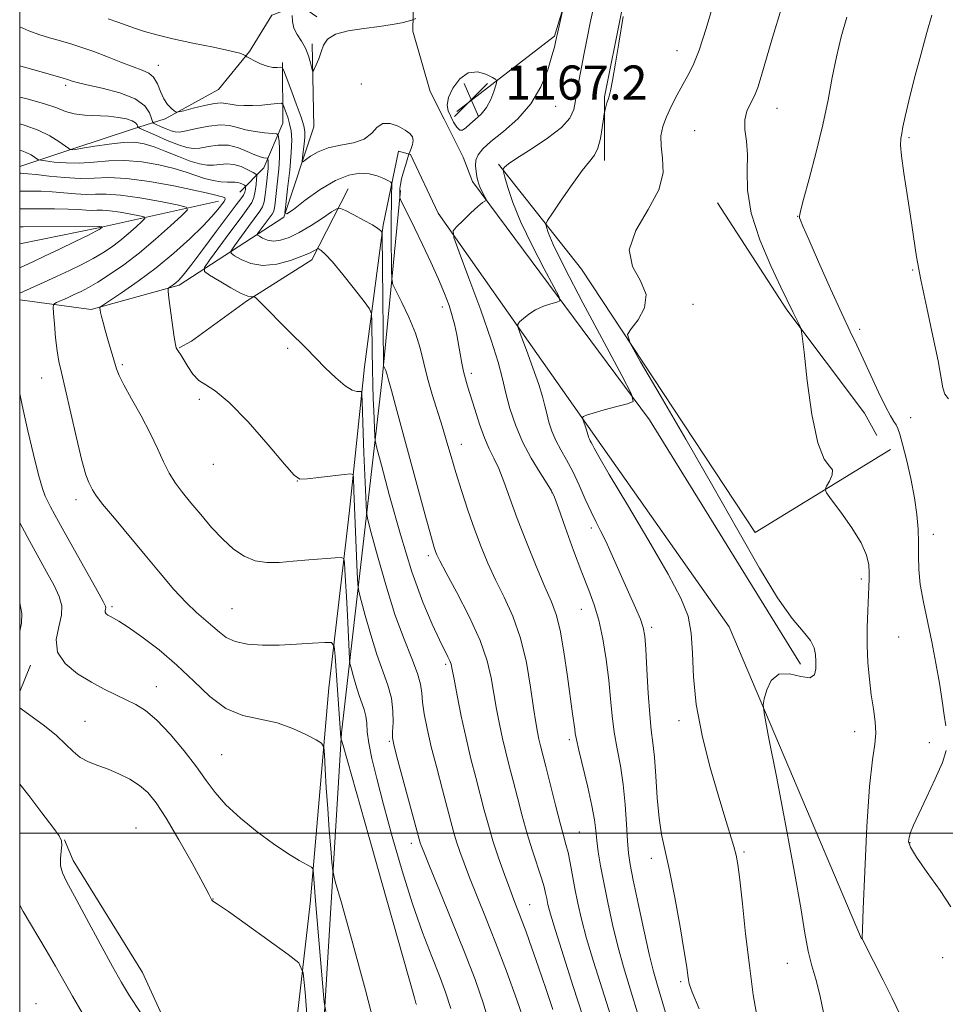
# Model space of a CAD drawing. Extents: x 2074800 to 2077700, y 292300 to 295200.
# Drawn here: x 2075000 to 2075217, y 292960 to 293191 of the extents above; entities that cross this region are included whole.
import ezdxf

# ---------------------------------------------------------------- set-up
doc = ezdxf.new("R2010")
doc.units = 0
doc.header["$MEASUREMENT"] = 0
for name, color, linetype, lineweight in [('BREAKLINE DTM HARD', 7, 'Continuous', 0), ('CONTOUR INDEX', 41, 'Continuous', 13), ('CONTOUR INTERMEDIATE', 44, 'Continuous', 0), ('CONTOUR INTERMEDIATE DEPRESSION', 44, 'Continuous', 0), ('GRID LINE', 7, 'Continuous', 0), ('SPOT ELEVATION', 7, 'Continuous', 0), ('SPOT ELEVATION DTM', 2, 'Continuous', 13)]:
    doc.layers.add(name, color=color, linetype=linetype, lineweight=lineweight)
doc.styles.add('Style-WORKING', font='WORKING.shx')

# ---------------------------------------------------------------- blocks, each defined once
blk = doc.blocks.new('SPOT')
at = {"layer": 'SPOT ELEVATION'}
for p, q in [((-3.910000000149012, -3.909999999974389), (3.819999999832362, 3.809999999997672)), ((-1.650000000139698, 3.770000000018626), (1.71999999997206, -3.929999999993015))]:
    blk.add_line(p, q, dxfattribs=at)

msp = doc.modelspace()

# ---------------------------------------------------------------- linework, layer by layer
at = {"layer": 'BREAKLINE DTM HARD', "extrusion": (-0.4549189409967401, -0.2653500879265456, 0.850081224330816), "elevation": -1020798.870579107, "flags": 128}
msp.add_lwpolyline([(792305.3357133745, 1649917.264142192), (792374.4665759947, 1649926.264399598), (792441.7534586329, 1649928.27711539)], dxfattribs=at)
at = {"layer": 'BREAKLINE DTM HARD', "extrusion": (0.1797189481998025, -0.9681828501378992, 0.17413520137184), "elevation": 89305.50372970029, "flags": 128}
msp.add_lwpolyline([(2093696.766215487, -14619.31944298073), (2093667.986959696, -14624.85400132791), (2093649.166084461, -14626.57733078024)], dxfattribs=at)
at = {"layer": 'BREAKLINE DTM HARD', "extrusion": (-0.05514158267289087, -0.1345846928873917, 0.9893666490744143), "elevation": -152720.3015999573, "flags": 128}
msp.add_lwpolyline([(1808991.352801514, 1046767.181448453), (1808991.352801514, 1046773.92636402)], dxfattribs=at)
at = {"layer": 'BREAKLINE DTM HARD'}
for points in [[(2075357.76, 293410.32, 1181.63), (2075345.48, 293392.72, 1179.43), (2075327.06, 293370.72, 1178.64), (2075310.4, 293351.35, 1178.29), (2075283.17, 293340.76, 1177.5), (2075246.29, 293318.72, 1176.97), (2075206.79, 293291.4, 1175.65), (2075176.04, 293282.56, 1174.16), (2075148.82, 293270.21, 1173.37), (2075135.66, 293254.36, 1172.4), (2075133.95, 293227.99, 1171.35), (2075132.22, 293209.53, 1170.29), (2075125.23, 293186.67, 1169.85), (2075102.41, 293169.05, 1166.69)], [(2075169.14, 293260.22, 1178.11), (2075157.44, 293251.31, 1176.09), (2075147.75, 293241.59, 1175.64), (2075144.54, 293229.87, 1174.96), (2075142.96, 293208.45, 1174.11), (2075140.97, 293192.28, 1173.95), (2075136.96, 293172.47, 1173.87), (2075136.99, 293157.52, 1174.43)], [(2075092.44, 293207.63, 1171.05), (2075092.07, 293187.83, 1169.84), (2075096.13, 293173.69, 1169.31), (2075099.38, 293167.23, 1169.15), (2075103.84, 293158.35, 1169.23), (2075106.07, 293152.67, 1169.62)], [(2075069.58, 293191.21, 1170.38), (2075065.54, 293194.03, 1170.1), (2075059.07, 293191.59, 1169.69), (2075053.84, 293183.1, 1168.12), (2075046.58, 293174.2, 1167.15), (2075034.06, 293167.3, 1165.69), (2075026.39, 293164.87, 1161.25), (2075012.65, 293160.4, 1160.23), (2075000, 293156.155, 1156.783)], [(2075000, 293124.952, 1152.499), (2075016.76, 293122.63, 1155.75), (2075037.36, 293128.33, 1158.34), (2075061.89, 293144.29, 1165.98), (2075068.9, 293165.46, 1169.34), (2075068.5, 293184.87, 1170.35)], [(2075061.57, 293180.47, 1168.24), (2075061.6, 293166.33, 1164.89), (2075057.17, 293155.81, 1161.21), (2075051.52, 293150.15, 1156.93)], [(2075098.04, 293145.23, 1169.6), (2075091.55, 293158.96, 1168.1), (2075088.72, 293159.76, 1167.34), (2075085.11, 293142.38, 1164.18), (2075080.72, 293109.23, 1160.59), (2075077.15, 293074.88, 1157.03), (2075072.37, 293034.05, 1152.91), (2075068.01, 292983.53, 1149.43), (2075063.23, 292941.9, 1145.31), (2075059.67, 292893.81, 1142.32), (2075055.72, 292844.09, 1138.85), (2075052.152, 292804.105, 1136.152)], [(2075112.13, 293156.72, 1171.8), (2075131.58, 293132.06, 1175.69), (2075172.25, 293070.4, 1176.92), (2075203.97, 293089.86, 1179.04)], [(2075076.91, 293150.89, 1164.89), (2075068.45, 293134.31, 1161.45), (2075053.11, 293124.59, 1159.8), (2075040.2, 293115.27, 1159.6), (2075037.37, 293113.65, 1158.1)], [(2075057.678, 292807.588, 1139.761), (2075058.92, 292822.39, 1141.03), (2075069.33, 292924.71, 1147.82), (2075075.33, 293023.49, 1154.08), (2075084.88, 293106.41, 1163.69), (2075089.21, 293150.51, 1168.19)], [(2075163.44, 293147.63, 1177.11), (2075179.65, 293122.6, 1177.8), (2075197.88, 293098.39, 1178.85), (2075200.71, 293093.14, 1178.49)], [(2075098.04, 293145.23, 1169.6), (2075135.17, 293092.38, 1174.45), (2075166.12, 293048.34, 1175.33), (2075197.11, 292975.2, 1177.98)], [(2075034.351, 292792.884, 1134.714), (2075034.68, 292799.24, 1135.07), (2075034.62, 292830.36, 1137.41), (2075037, 292859.86, 1138.58), (2075039.78, 292884.52, 1141.77), (2075045.4, 292909.99, 1143.47), (2075044.96, 292931.81, 1145.82), (2075028.73, 292967.34, 1146.95), (2075012.52, 292993.58, 1146.62), (2075010.49, 292998.43, 1146.06)]]:
    msp.add_polyline3d(points, dxfattribs=at)
at = {"layer": 'CONTOUR INDEX', "flags": 128}
for points, elevation in [([(2075127.312, 293193.199), (2075125.841, 293186.96), (2075125.712, 293186.359), (2075125.502, 293185.289), (2075125.219, 293184.126), (2075124.648, 293182.029), (2075123.652, 293178.78), (2075122.07, 293174.837), (2075119.739, 293170.833), (2075116.632, 293167.296), (2075113.286, 293164.35), (2075110.377, 293162.016), (2075108.427, 293160.27), (2075107.337, 293158.901), (2075106.855, 293157.648), (2075106.747, 293156.318), (2075106.866, 293154.986), (2075107.083, 293153.791), (2075107.301, 293152.826), (2075107.544, 293152.002), (2075107.864, 293151.181), (2075108.29, 293150.278), (2075108.739, 293149.405), (2075109.301, 293148.348), (2075109.331, 293148.198), (2075109.22, 293148.148), (2075108.959, 293148.048), (2075108.39, 293147.678), (2075107.322, 293146.795), (2075105.678, 293145.283), (2075103.841, 293143.53), (2075102.312, 293142.047), (2075101.528, 293141.042), (2075101.686, 293139.495), (2075102.922, 293136.079), (2075105.222, 293129.992), (2075107.981, 293122.527), (2075110.446, 293115.5), (2075112.06, 293110.278), (2075113.051, 293106.428), (2075113.845, 293103.067), (2075114.811, 293099.48), (2075116.084, 293095.64), (2075117.746, 293091.688), (2075119.79, 293087.809), (2075121.864, 293084.371), (2075123.531, 293081.785), (2075124.519, 293080.197), (2075125.211, 293078.699), (2075126.157, 293076.118), (2075127.744, 293071.683), (2075129.721, 293066.234), (2075131.675, 293061.013), (2075133.282, 293056.919), (2075134.565, 293053.477), (2075135.634, 293049.865), (2075136.574, 293045.487), (2075137.37, 293040.634), (2075137.982, 293035.822), (2075138.402, 293031.447), (2075138.763, 293027.44), (2075139.228, 293023.612), (2075139.905, 293019.778), (2075140.675, 293015.769), (2075141.361, 293011.418), (2075141.83, 293006.69), (2075142.129, 293002.07), (2075142.347, 292998.178), (2075142.584, 292995.331), (2075142.985, 292992.655), (2075143.703, 292988.973), (2075144.825, 292983.538), (2075146.15, 292977.307), (2075147.409, 292971.664), (2075148.418, 292967.572), (2075149.343, 292964.298), (2075151.887, 292955.899)], 1170), ([(2075063.811, 293191.525), (2075063.864, 293190.105), (2075064.218, 293188.552), (2075064.98, 293187.027), (2075065.967, 293185.492), (2075066.923, 293183.856), (2075067.645, 293182.094), (2075068.13, 293180.428), (2075068.424, 293179.143), (2075068.589, 293178.47), (2075068.739, 293178.419), (2075069.003, 293178.947), (2075069.469, 293179.988), (2075070.052, 293181.387), (2075070.629, 293182.966), (2075071.18, 293184.554), (2075072.109, 293186.002), (2075073.925, 293187.169), (2075076.934, 293187.962), (2075080.619, 293188.495), (2075084.262, 293188.93), (2075087.263, 293189.39), (2075089.508, 293189.833), (2075091, 293190.179), (2075091.874, 293190.411), (2075092.767, 293190.783)], 1170), ([(2075193.685, 293191.098), (2075192.421, 293186.556), (2075191.298, 293181.844), (2075190.315, 293176.981), (2075189.308, 293171.766), (2075188.072, 293165.944), (2075186.501, 293159.485), (2075184.874, 293153.267), (2075183.567, 293148.397), (2075182.858, 293145.654), (2075182.628, 293144.508), (2075182.662, 293144.104), (2075182.838, 293143.598), (2075183.425, 293142.179), (2075184.785, 293139.051), (2075187.113, 293133.795), (2075189.922, 293127.524), (2075192.555, 293121.731), (2075194.53, 293117.499), (2075196.072, 293114.274), (2075197.578, 293111.087), (2075201.16, 293103.281), (2075202.766, 293099.91), (2075203.93, 293097.713), (2075204.712, 293096.437), (2075205.243, 293095.624), (2075205.658, 293094.806), (2075206.109, 293093.482), (2075206.754, 293091.14), (2075207.681, 293087.479), (2075208.71, 293083.036), (2075209.592, 293078.555), (2075210.137, 293074.623), (2075210.392, 293071.191), (2075210.462, 293068.049), (2075210.466, 293064.988), (2075210.561, 293061.786), (2075210.918, 293058.222), (2075211.648, 293054.134), (2075213.656, 293044.775), (2075214.59, 293039.826), (2075215.387, 293035.093), (2075216.041, 293030.947), (2075216.548, 293027.663), (2075216.92, 293025.123)], 1180), ([(2075000, 293166.117), (2075001.292, 293165.757), (2075004.36, 293164.657), (2075007.051, 293163.328), (2075009.19, 293161.998), (2075011.478, 293160.361), (2075011.812, 293160.141), (2075011.968, 293160.095), (2075012.251, 293160.083), (2075013.041, 293160.153), (2075014.74, 293160.403), (2075017.56, 293160.877), (2075020.968, 293161.41), (2075024.246, 293161.786), (2075026.871, 293161.823), (2075029.122, 293161.479), (2075031.474, 293160.745), (2075034.257, 293159.661), (2075037.211, 293158.459), (2075039.929, 293157.421), (2075042.11, 293156.765), (2075043.868, 293156.473), (2075045.422, 293156.462), (2075046.958, 293156.627), (2075048.536, 293156.765), (2075050.186, 293156.645), (2075051.892, 293156.123), (2075053.459, 293155.394), (2075054.65, 293154.737), (2075055.296, 293154.329), (2075055.512, 293153.931), (2075055.484, 293153.202), (2075055.361, 293151.921), (2075055.155, 293150.35), (2075054.843, 293148.869), (2075054.358, 293147.691), (2075053.454, 293146.354), (2075051.845, 293144.231), (2075049.411, 293140.963), (2075044.464, 293134.224), (2075043.282, 293132.476), (2075043.284, 293131.563), (2075044.474, 293130.703), (2075046.73, 293129.327), (2075049.441, 293127.728), (2075051.873, 293126.413), (2075053.459, 293125.756), (2075054.31, 293125.605), (2075054.707, 293125.678), (2075054.945, 293125.687), (2075055.39, 293125.327), (2075056.423, 293124.292), (2075063.046, 293117.595), (2075067.09, 293113.56), (2075071.575, 293109.016), (2075074.044, 293106.609), (2075076.231, 293104.737), (2075077.863, 293103.758), (2075078.964, 293103.458), (2075079.637, 293103.478), (2075079.986, 293103.429), (2075080.133, 293102.814), (2075080.206, 293101.104), (2075080.451, 293093.727), (2075080.622, 293088.978), (2075081.11, 293076.966), (2075081.224, 293075.124), (2075081.542, 293073.409), (2075082.336, 293070.349), (2075083.79, 293064.951), (2075085.729, 293058.122), (2075087.889, 293051.243), (2075090.013, 293045.45), (2075091.862, 293040.879), (2075093.2, 293037.418), (2075093.889, 293034.885), (2075094.165, 293032.807), (2075094.359, 293030.642), (2075094.754, 293027.921), (2075095.425, 293024.484), (2075096.4, 293020.246), (2075097.66, 293015.262), (2075099.008, 293010.158), (2075101.71, 293000.042), (2075102.328, 292997.95), (2075103.084, 292995.67), (2075104.074, 292992.946), (2075105.376, 292989.58), (2075109.078, 292980.346), (2075111.418, 292974.378), (2075113.972, 292967.632), (2075116.413, 292960.936), (2075118.356, 292955.29)], 1160), ([(2075000, 293142.004), (2075000.815, 293142.004), (2075018.528, 293142.13), (2075018.671, 293142.12), (2075019.336, 293142), (2075019.348, 293141.972), (2075018.863, 293141.538), (2075018.618, 293141.375), (2075017.867, 293140.98), (2075016.095, 293140.1), (2075013.021, 293138.596), (2075009.299, 293136.79), (2075005.816, 293135.116), (2075003.265, 293133.913), (2075000, 293132.421)], 1150), ([(2075000, 293072.715), (2075000.548, 293071.674), (2075002.272, 293068.492), (2075006.28, 293061.229), (2075008.037, 293057.97), (2075009.273, 293055.42), (2075009.886, 293053.26), (2075009.811, 293051.013), (2075009.134, 293048.33), (2075008.539, 293045.368), (2075008.861, 293042.415), (2075010.679, 293039.713), (2075013.552, 293037.339), (2075016.786, 293035.329), (2075019.805, 293033.693), (2075022.518, 293032.357), (2075024.954, 293031.221), (2075027.186, 293030.13), (2075029.465, 293028.692), (2075032.086, 293026.46), (2075035.212, 293023.169), (2075038.485, 293019.3), (2075041.411, 293015.519), (2075043.689, 293012.315), (2075045.767, 293009.479), (2075048.284, 293006.624), (2075051.679, 293003.489), (2075055.593, 293000.312), (2075059.472, 292997.459), (2075062.833, 292995.221), (2075065.49, 292993.613), (2075068.312, 292992.012), (2075068.682, 292991.667), (2075068.755, 292991.242), (2075068.809, 292990.352), (2075068.962, 292988.252), (2075069.295, 292984.105), (2075071.001, 292963.996), (2075071.334, 292960.422), (2075071.713, 292958.207)], 1150), ([(2075216.998, 293019.36), (2075216.09, 293016.576), (2075214.417, 293012.694), (2075212.389, 293008.375), (2075210.552, 293004.525), (2075209.328, 293001.831), (2075208.643, 293000.118), (2075208.298, 292998.997), (2075208.195, 292998.041), (2075208.639, 292996.696), (2075210.034, 292994.373), (2075212.564, 292990.744), (2075215.541, 292986.531), (2075218.056, 292982.719)], 1180)]:
    msp.add_lwpolyline(points, dxfattribs=dict(at, elevation=elevation))
at = {"layer": 'CONTOUR INTERMEDIATE', "flags": 128}
for points, elevation in [([(2075135.268, 293197.314), (2075133.625, 293189.832), (2075132.869, 293186.181), (2075132.194, 293182.722), (2075131.045, 293176.56), (2075130.568, 293173.912), (2075130.167, 293171.57), (2075129.757, 293169.5), (2075128.863, 293167.491), (2075126.912, 293165.287), (2075123.608, 293162.75), (2075119.754, 293160.204), (2075116.428, 293158.09), (2075114.442, 293156.734), (2075113.56, 293156.009), (2075113.278, 293155.674), (2075113.192, 293155.451), (2075113.281, 293154.924), (2075113.62, 293153.642), (2075114.305, 293151.238), (2075115.498, 293147.693), (2075117.383, 293143.072), (2075119.996, 293137.607), (2075122.791, 293132.208), (2075125.077, 293127.95), (2075126.304, 293125.598), (2075126.491, 293124.663), (2075125.799, 293124.345), (2075124.417, 293123.973), (2075122.647, 293123.395), (2075120.821, 293122.591), (2075119.224, 293121.581), (2075117.958, 293120.55), (2075117.08, 293119.725), (2075116.648, 293119.172), (2075116.735, 293118.32), (2075117.415, 293116.439), (2075118.682, 293113.088), (2075120.201, 293108.978), (2075121.558, 293105.109), (2075122.446, 293102.234), (2075122.992, 293100.115), (2075123.429, 293098.264), (2075123.961, 293096.289), (2075124.662, 293094.175), (2075125.577, 293091.999), (2075126.73, 293089.795), (2075128.067, 293087.423), (2075129.514, 293084.699), (2075130.999, 293081.538), (2075132.451, 293078.25), (2075133.801, 293075.245), (2075135.005, 293072.8), (2075136.129, 293070.654), (2075137.26, 293068.412), (2075138.477, 293065.763), (2075141.246, 293059.423), (2075144.228, 293052.761), (2075145.368, 293050.104), (2075146.053, 293048.162), (2075146.41, 293046.16), (2075146.632, 293043.096), (2075146.882, 293038.349), (2075147.186, 293032.817), (2075147.538, 293027.782), (2075147.925, 293024.129), (2075148.316, 293021.169), (2075148.673, 293017.819), (2075148.981, 293013.325), (2075149.305, 293008.258), (2075149.735, 293003.519), (2075150.344, 292999.677), (2075152.193, 292991.266), (2075153.42, 292984.933), (2075154.647, 292978.071), (2075155.641, 292972.231), (2075156.233, 292968.567), (2075156.515, 292966.646), (2075156.643, 292965.636), (2075156.827, 292964.67), (2075157.497, 292962.743), (2075159.132, 292958.815)], 1172), ([(2075162.403, 293194.03), (2075160.747, 293188.46), (2075159.109, 293183.423), (2075157.722, 293179.91), (2075156.502, 293177.489), (2075155.28, 293175.37), (2075153.947, 293172.945), (2075152.617, 293170.319), (2075151.46, 293167.777), (2075150.627, 293165.507), (2075150.191, 293163.321), (2075150.205, 293160.934), (2075150.58, 293158.096), (2075150.662, 293154.699), (2075149.654, 293150.671), (2075147.153, 293146.035), (2075144.335, 293141.193), (2075142.769, 293136.643), (2075143.487, 293132.752), (2075145.36, 293129.364), (2075146.721, 293126.194), (2075146.352, 293123.068), (2075144.832, 293120.258), (2075143.19, 293118.149), (2075142.366, 293116.776), (2075142.944, 293114.771), (2075145.418, 293110.415), (2075150.032, 293102.552), (2075156.014, 293092.28), (2075162.34, 293081.26), (2075168.149, 293070.959), (2075173.222, 293062.068), (2075177.502, 293055.081), (2075180.939, 293050.297), (2075183.515, 293047.211), (2075185.214, 293045.119), (2075186.082, 293043.407), (2075186.387, 293041.822), (2075186.458, 293040.201), (2075186.492, 293038.485), (2075186.177, 293037.05), (2075185.072, 293036.377), (2075182.927, 293036.704), (2075180.257, 293037.303), (2075177.77, 293037.2), (2075176.02, 293035.74), (2075174.954, 293033.53), (2075174.369, 293031.492), (2075174.131, 293030.064), (2075174.398, 293027.741), (2075175.398, 293022.532), (2075177.226, 293013.227), (2075179.446, 293001.743), (2075181.485, 292990.782), (2075182.918, 292982.46), (2075183.889, 292976.569), (2075184.687, 292972.319), (2075185.546, 292968.94), (2075186.47, 292965.754), (2075187.408, 292962.101), (2075189.385, 292952.38)], 1176), ([(2075178.378, 293193.206), (2075176.279, 293186.353), (2075173.657, 293177.209), (2075172.843, 293174.651), (2075172.053, 293172.72), (2075171.136, 293170.921), (2075170.291, 293169.07), (2075169.806, 293167.058), (2075169.859, 293164.776), (2075170.189, 293162.106), (2075170.43, 293158.93), (2075170.375, 293155.129), (2075170.475, 293150.584), (2075171.346, 293145.179), (2075173.363, 293138.989), (2075175.949, 293132.876), (2075178.289, 293127.894), (2075181.125, 293121.935), (2075182.758, 293118.699), (2075183.036, 293118.002), (2075183.28, 293116.438), (2075183.701, 293112.668), (2075184.461, 293105.967), (2075185.544, 293098.083), (2075186.886, 293091.38), (2075188.371, 293087.596), (2075189.666, 293085.964), (2075190.385, 293085.091), (2075190.282, 293083.886), (2075189.664, 293082.471), (2075188.979, 293081.268), (2075188.642, 293080.512), (2075188.941, 293079.676), (2075190.132, 293078.042), (2075192.303, 293075.144), (2075194.867, 293071.52), (2075197.065, 293067.958), (2075198.329, 293065.081), (2075198.83, 293062.85), (2075198.93, 293061.06), (2075198.926, 293059.471), (2075198.873, 293057.698), (2075198.606, 293052.052), (2075198.476, 293048.146), (2075198.466, 293043.987), (2075198.642, 293039.909), (2075198.984, 293036.025), (2075199.444, 293032.398), (2075199.956, 293029.078), (2075200.368, 293026.079), (2075200.506, 293023.403), (2075200.251, 293020.817), (2075199.714, 293017.139), (2075199.058, 293010.95), (2075198.43, 293001.542), (2075197.904, 292991.043), (2075197.533, 292982.292), (2075197.35, 292977.398), (2075197.303, 292975.564), (2075197.317, 292975.263), (2075197.376, 292975.132), (2075197.704, 292974.47), (2075202.24, 292965.568), (2075204.354, 292961.322), (2075206.229, 292957.408)], 1178), ([(2075020.681, 293190.771), (2075022.991, 293189.965), (2075024.939, 293189.245), (2075026.89, 293188.543), (2075029.194, 293187.798), (2075032.114, 293186.982), (2075035.894, 293186.072), (2075040.572, 293185.072), (2075045.357, 293184.092), (2075049.252, 293183.263), (2075051.525, 293182.688), (2075052.509, 293182.334), (2075052.799, 293182.138), (2075052.932, 293182.022), (2075053.2, 293181.86), (2075053.83, 293181.514), (2075054.968, 293180.906), (2075056.426, 293180.203), (2075057.932, 293179.636), (2075059.25, 293179.372), (2075060.296, 293179.337), (2075061.022, 293179.396), (2075061.441, 293179.354), (2075061.805, 293178.776), (2075062.427, 293177.168), (2075063.505, 293174.274), (2075064.783, 293170.802), (2075065.891, 293167.702), (2075066.543, 293165.66), (2075066.793, 293164.313), (2075066.779, 293163.036), (2075066.629, 293161.381), (2075066.427, 293159.609), (2075066.248, 293158.159), (2075066.179, 293157.381), (2075066.367, 293157.26), (2075066.972, 293157.693), (2075068.132, 293158.548), (2075069.888, 293159.574), (2075072.255, 293160.491), (2075075.159, 293161.125), (2075078.156, 293161.708), (2075080.709, 293162.58), (2075082.456, 293163.928), (2075083.732, 293165.337), (2075085.046, 293166.241), (2075086.759, 293166.24), (2075088.631, 293165.58), (2075090.273, 293164.673), (2075091.378, 293163.843), (2075091.965, 293163.068), (2075092.135, 293162.238), (2075091.999, 293161.293), (2075091.707, 293160.365), (2075091.235, 293159.194), (2075091.084, 293158.766), (2075090.395, 293156.607), (2075089.878, 293154.899), (2075089.433, 293153.25), (2075089.171, 293151.965), (2075089.061, 293151.016), (2075089.032, 293150.287), (2075089.023, 293149.219), (2075089.044, 293148.687), (2075089.167, 293148.384), (2075090.135, 293146.473), (2075091.131, 293144.477), (2075092.532, 293141.609), (2075094.326, 293137.86), (2075096.271, 293133.701), (2075098.07, 293129.725), (2075099.488, 293126.39), (2075100.543, 293123.616), (2075101.32, 293121.19), (2075101.899, 293118.922), (2075102.352, 293116.719), (2075103.14, 293112.262), (2075103.544, 293110.086), (2075103.954, 293108.127), (2075104.385, 293106.435), (2075104.909, 293104.663), (2075106.556, 293099.268), (2075107.66, 293095.807), (2075108.818, 293092.588), (2075109.946, 293090.031), (2075111.055, 293087.804), (2075112.177, 293085.387), (2075113.367, 293082.332), (2075114.758, 293078.476), (2075116.501, 293073.728), (2075118.661, 293068.161), (2075120.952, 293062.509), (2075122.996, 293057.669), (2075124.519, 293054.19), (2075125.636, 293051.223), (2075126.561, 293047.568), (2075127.46, 293042.435), (2075128.299, 293036.665), (2075129.484, 293027.92), (2075129.983, 293024.331), (2075130.116, 293023.297), (2075130.364, 293021.907), (2075130.918, 293019.442), (2075133.019, 293010.774), (2075133.999, 293006.385), (2075134.584, 293003.091), (2075134.896, 293000.575), (2075135.146, 292998.246), (2075135.512, 292995.587), (2075136.052, 292992.366), (2075136.792, 292988.426), (2075137.742, 292983.711), (2075138.862, 292978.581), (2075140.095, 292973.497), (2075141.424, 292968.7), (2075142.982, 292963.542), (2075144.944, 292957.153)], 1168), ([(2075141.351, 293191.314), (2075140.331, 293185.007), (2075139.564, 293180.352), (2075138.864, 293176.312), (2075138.371, 293173.85), (2075138.041, 293172.595), (2075137.784, 293171.84), (2075137.528, 293171.027), (2075137.108, 293169.525), (2075137.001, 293169.093), (2075136.907, 293168.526), (2075136.746, 293167.335), (2075136.45, 293165.229), (2075136.005, 293162.694), (2075135.408, 293160.407), (2075134.622, 293158.805), (2075133.472, 293157.341), (2075131.745, 293155.224), (2075129.371, 293151.966), (2075126.835, 293148.287), (2075124.763, 293145.209), (2075123.622, 293143.465), (2075123.257, 293142.618), (2075123.355, 293141.944), (2075123.76, 293140.673), (2075124.952, 293137.857), (2075127.567, 293132.503), (2075131.899, 293124.208), (2075136.867, 293114.92), (2075141.048, 293107.177), (2075143.307, 293102.848), (2075143.652, 293101.128), (2075142.379, 293100.543), (2075139.876, 293099.898), (2075136.905, 293099.112), (2075134.32, 293098.387), (2075132.77, 293097.879), (2075132.075, 293097.571), (2075131.847, 293097.403), (2075131.768, 293097.301), (2075131.784, 293097.144), (2075132.421, 293095.429), (2075132.67, 293094.718), (2075132.833, 293094.19), (2075133.111, 293093.098), (2075133.24, 293092.71), (2075133.408, 293092.31), (2075133.62, 293091.905), (2075133.865, 293091.47), (2075134.131, 293090.969), (2075134.521, 293090.194), (2075135.609, 293088.231), (2075138.086, 293083.989), (2075142.314, 293076.896), (2075147.333, 293068.447), (2075151.853, 293060.654), (2075154.873, 293054.995), (2075156.539, 293050.799), (2075157.284, 293046.864), (2075157.545, 293042.188), (2075157.773, 293036.595), (2075158.423, 293030.114), (2075159.803, 293022.898), (2075161.647, 293015.6), (2075163.542, 293008.998), (2075165.146, 293003.713), (2075167.269, 292996.883), (2075167.82, 292994.836), (2075168.207, 292992.611), (2075168.63, 292989.069), (2075169.242, 292983.433), (2075170.02, 292976.389), (2075170.893, 292968.987), (2075171.815, 292962.107), (2075172.842, 292955.954)], 1174), ([(2075213.591, 293191.576), (2075212.446, 293187.565), (2075211.02, 293182.34), (2075209.503, 293176.634), (2075208.204, 293171.533), (2075207.352, 293167.868), (2075206.864, 293165.465), (2075206.575, 293163.897), (2075206.37, 293162.687), (2075206.315, 293161.17), (2075206.524, 293158.63), (2075207.065, 293154.601), (2075207.812, 293149.626), (2075208.593, 293144.496), (2075209.298, 293139.762), (2075210.058, 293135.004), (2075211.07, 293129.561), (2075212.434, 293123.072), (2075213.889, 293116.386), (2075215.082, 293110.651), (2075216.198, 293104.323), (2075216.7, 293102.851), (2075217.538, 293101.756)], 1182), ([(2075000, 293188.9), (2075000.042, 293188.878), (2075002.147, 293187.947), (2075004.51, 293187.095), (2075007.017, 293186.318), (2075009.543, 293185.587), (2075012.015, 293184.86), (2075014.564, 293184.05), (2075017.373, 293183.055), (2075020.528, 293181.831), (2075023.721, 293180.559), (2075026.544, 293179.476), (2075028.69, 293178.721), (2075030.236, 293178.031), (2075031.362, 293177.046), (2075032.236, 293175.526), (2075032.997, 293173.722), (2075033.776, 293172.009), (2075034.654, 293170.686), (2075035.515, 293169.766), (2075036.191, 293169.19), (2075036.626, 293168.908), (2075037.213, 293168.916), (2075038.455, 293169.22), (2075040.65, 293169.787), (2075043.287, 293170.424), (2075045.649, 293170.897), (2075047.219, 293171.035), (2075048.279, 293170.922), (2075049.313, 293170.708), (2075050.708, 293170.52), (2075052.472, 293170.408), (2075054.519, 293170.406), (2075056.721, 293170.526), (2075058.781, 293170.709), (2075060.362, 293170.879), (2075061.238, 293170.944), (2075061.635, 293170.768), (2075061.895, 293170.198), (2075062.284, 293169.141), (2075062.764, 293167.731), (2075063.226, 293166.16), (2075063.566, 293164.511), (2075063.715, 293162.421), (2075063.613, 293159.419), (2075063.239, 293155.292), (2075062.737, 293150.876), (2075062.29, 293147.263), (2075062.118, 293145.322), (2075062.586, 293145.021), (2075064.095, 293146.101), (2075066.865, 293148.225), (2075070.387, 293150.737), (2075073.973, 293152.904), (2075077.069, 293154.154), (2075079.657, 293154.577), (2075081.857, 293154.425), (2075083.754, 293153.941), (2075085.288, 293153.336), (2075086.368, 293152.81), (2075086.944, 293152.475), (2075087.148, 293152.093), (2075087.153, 293151.337), (2075087.108, 293149.905), (2075087.06, 293147.609), (2075087.029, 293144.286), (2075087.031, 293139.973), (2075087.081, 293131.885), (2075087.135, 293129.812), (2075087.415, 293128.541), (2075088.159, 293126.981), (2075089.499, 293124.319), (2075091.135, 293120.842), (2075092.66, 293117.112), (2075093.777, 293113.563), (2075094.644, 293110.11), (2075095.528, 293106.541), (2075096.626, 293102.718), (2075099.029, 293095.057), (2075100.061, 293091.608), (2075101.047, 293088.205), (2075102.146, 293084.493), (2075103.471, 293080.236), (2075104.961, 293075.685), (2075106.513, 293071.211), (2075108.056, 293067.087), (2075109.666, 293063.196), (2075111.451, 293059.324), (2075113.458, 293055.258), (2075115.492, 293050.784), (2075117.296, 293045.693), (2075118.671, 293039.949), (2075119.659, 293034.213), (2075120.362, 293029.324), (2075120.875, 293025.892), (2075121.269, 293023.623), (2075121.61, 293021.995), (2075121.972, 293020.481), (2075123.213, 293015.576), (2075125.468, 293006.579), (2075126.556, 293002.364), (2075127.36, 292999.438), (2075127.941, 292997.369), (2075128.423, 292995.426), (2075128.912, 292993.025), (2075130.026, 292987.011), (2075130.703, 292983.628), (2075131.58, 292979.823), (2075132.782, 292975.33), (2075134.39, 292969.958), (2075138.416, 292957.122)], 1166), ([(2075000, 293179.754), (2075000.303, 293179.661), (2075004.493, 293178.45), (2075010.192, 293176.839), (2075011.225, 293176.536), (2075012.303, 293176.16), (2075013.452, 293175.835), (2075015.703, 293175.308), (2075019.307, 293174.508), (2075023.451, 293173.413), (2075027.056, 293172.011), (2075029.305, 293170.347), (2075030.415, 293168.698), (2075030.864, 293167.394), (2075031.089, 293166.663), (2075031.375, 293166.304), (2075031.965, 293166.007), (2075033.012, 293165.543), (2075034.292, 293164.99), (2075035.487, 293164.507), (2075036.415, 293164.228), (2075037.421, 293164.21), (2075038.984, 293164.487), (2075041.407, 293165.038), (2075044.277, 293165.62), (2075047.006, 293165.931), (2075049.168, 293165.764), (2075051, 293165.279), (2075052.902, 293164.727), (2075055.131, 293164.314), (2075057.366, 293164.049), (2075059.14, 293163.896), (2075060.121, 293163.79), (2075060.51, 293163.56), (2075060.64, 293163.008), (2075060.772, 293161.967), (2075060.882, 293160.382), (2075060.874, 293158.224), (2075060.684, 293155.546), (2075060.388, 293152.712), (2075059.718, 293146.922), (2075059.579, 293146.056), (2075059.403, 293145.49), (2075059.098, 293144.983), (2075056.12, 293140.957), (2075055.729, 293140.378), (2075055.73, 293140.076), (2075056.123, 293139.791), (2075056.902, 293139.347), (2075058.023, 293138.894), (2075059.433, 293138.666), (2075061.102, 293138.861), (2075063.089, 293139.537), (2075065.471, 293140.715), (2075068.229, 293142.344), (2075070.934, 293144.076), (2075073.061, 293145.488), (2075074.287, 293146.242), (2075075.118, 293146.325), (2075076.27, 293145.808), (2075078.225, 293144.804), (2075080.557, 293143.582), (2075082.61, 293142.452), (2075083.883, 293141.657), (2075084.502, 293141.173), (2075084.743, 293140.906), (2075084.847, 293140.702), (2075084.891, 293140.154), (2075084.982, 293132.542), (2075085.176, 293110.411), (2075085.219, 293109.488), (2075085.32, 293109.171), (2075085.5, 293108.813), (2075085.719, 293108.347), (2075085.924, 293107.846), (2075086.074, 293107.37), (2075086.309, 293106.428), (2075087.089, 293103.645), (2075088.362, 293098.997), (2075095.131, 293073.956), (2075096.45, 293069.158), (2075097.095, 293066.914), (2075097.401, 293065.983), (2075097.711, 293065.21), (2075098.413, 293063.783), (2075099.905, 293060.98), (2075102.391, 293056.373), (2075105.299, 293050.733), (2075107.861, 293045.125), (2075109.504, 293040.379), (2075110.432, 293036.357), (2075111.042, 293032.685), (2075111.662, 293029.064), (2075112.343, 293025.515), (2075113.068, 293022.133), (2075113.827, 293018.955), (2075114.642, 293015.765), (2075115.542, 293012.284), (2075116.551, 293008.33), (2075117.661, 293004.087), (2075118.86, 292999.837), (2075120.11, 292995.845), (2075122.221, 292989.474), (2075122.822, 292987.41), (2075123.175, 292985.907), (2075123.418, 292984.655), (2075123.711, 292983.266), (2075124.303, 292981.031), (2075125.468, 292977.163), (2075127.357, 292971.217), (2075129.645, 292964.107), (2075131.889, 292957.091)], 1164), ([(2075000, 293172.419), (2075001.729, 293171.995), (2075005.825, 293170.856), (2075008.679, 293169.849), (2075010.726, 293169.046), (2075012.723, 293168.488), (2075015.233, 293168.189), (2075020.818, 293167.897), (2075023.177, 293167.651), (2075025.037, 293167.297), (2075026.353, 293166.861), (2075027.12, 293166.377), (2075027.48, 293165.915), (2075027.61, 293165.558), (2075027.73, 293165.333), (2075028.216, 293165.053), (2075029.486, 293164.477), (2075031.772, 293163.464), (2075034.566, 293162.257), (2075037.177, 293161.201), (2075039.105, 293160.567), (2075040.625, 293160.35), (2075042.203, 293160.474), (2075044.194, 293160.826), (2075046.499, 293161.139), (2075048.909, 293161.109), (2075051.226, 293160.54), (2075053.311, 293159.674), (2075055.039, 293158.862), (2075056.32, 293158.374), (2075057.191, 293158.163), (2075058.006, 293158.069), (2075058.116, 293158.004), (2075058.152, 293157.848), (2075058.19, 293157.554), (2075058.221, 293157.104), (2075058.219, 293156.494), (2075058.162, 293155.698), (2075057.728, 293151.386), (2075057.51, 293149.474), (2075057.244, 293147.839), (2075056.89, 293146.702), (2075056.277, 293145.683), (2075053.585, 293142.076), (2075050.292, 293137.591), (2075049.505, 293136.427), (2075049.507, 293135.82), (2075050.299, 293135.247), (2075051.864, 293134.353), (2075054.117, 293133.443), (2075056.951, 293132.985), (2075060.196, 293133.303), (2075063.416, 293134.144), (2075066.109, 293135.108), (2075067.899, 293135.87), (2075068.923, 293136.395), (2075069.709, 293136.883), (2075069.888, 293136.901), (2075070.137, 293136.79), (2075070.623, 293136.49), (2075071.577, 293135.646), (2075073.245, 293133.826), (2075075.713, 293130.833), (2075078.426, 293127.41), (2075080.671, 293124.531), (2075081.92, 293122.837), (2075082.387, 293121.628), (2075082.472, 293119.866), (2075082.564, 293112.862), (2075082.635, 293108.741), (2075082.721, 293105.021), (2075082.816, 293101.764), (2075082.914, 293098.902), (2075083.154, 293092.925), (2075083.242, 293091.944), (2075083.644, 293090.195), (2075084.703, 293086.18), (2075086.638, 293078.979), (2075089.165, 293069.983), (2075091.873, 293061.163), (2075094.402, 293054.111), (2075096.59, 293048.906), (2075098.323, 293045.245), (2075100.298, 293041.302), (2075100.752, 293040.346), (2075101.027, 293039.561), (2075101.292, 293038.345), (2075101.722, 293036.045), (2075102.449, 293032.236), (2075103.417, 293027.407), (2075104.527, 293022.272), (2075105.682, 293017.429), (2075106.817, 293013.001), (2075108.816, 293005.36), (2075109.759, 293001.861), (2075110.841, 292998.207), (2075112.145, 292994.237), (2075113.521, 292990.313), (2075114.761, 292986.923), (2075115.727, 292984.376), (2075117.458, 292979.897), (2075118.597, 292976.851), (2075119.97, 292973.058), (2075121.533, 292968.591), (2075123.214, 292963.62), (2075124.837, 292958.705)], 1162), ([(2075000, 293159.925), (2075000.485, 293159.789), (2075001.65, 293159.371), (2075002.667, 293158.869), (2075003.477, 293158.365), (2075004.039, 293157.966), (2075004.398, 293157.739), (2075004.916, 293157.604), (2075006.037, 293157.447), (2075008.079, 293157.198), (2075010.849, 293156.974), (2075014.028, 293156.936), (2075017.364, 293157.172), (2075020.871, 293157.473), (2075024.63, 293157.557), (2075028.643, 293157.214), (2075032.607, 293156.537), (2075036.142, 293155.69), (2075038.977, 293154.823), (2075041.277, 293154.022), (2075043.319, 293153.356), (2075045.304, 293152.88), (2075047.135, 293152.585), (2075048.641, 293152.449), (2075049.707, 293152.437), (2075050.452, 293152.459), (2075051.055, 293152.414), (2075051.65, 293152.232), (2075052.196, 293151.978), (2075052.611, 293151.749), (2075052.836, 293151.606), (2075052.911, 293151.468), (2075052.901, 293151.214), (2075052.848, 293150.756), (2075052.704, 293150.132), (2075052.399, 293149.407), (2075051.825, 293148.552), (2075050.734, 293147.151), (2075048.838, 293144.692), (2075046.022, 293140.928), (2075042.861, 293136.669), (2075040.1, 293132.991), (2075038.297, 293130.699), (2075037.252, 293129.523), (2075036.576, 293128.926), (2075035.959, 293128.464), (2075034.981, 293127.796), (2075034.763, 293127.562), (2075034.759, 293126.921), (2075034.962, 293125.323), (2075036.214, 293116.191), (2075036.472, 293114.467), (2075036.654, 293113.661), (2075036.871, 293113.252), (2075037.218, 293112.784), (2075037.738, 293112.046), (2075038.456, 293110.893), (2075039.394, 293109.274), (2075040.551, 293107.509), (2075041.92, 293106.013), (2075043.562, 293104.966), (2075045.813, 293103.597), (2075049.075, 293100.902), (2075053.495, 293096.305), (2075058.194, 293090.946), (2075062.036, 293086.397), (2075064.266, 293083.845), (2075065.643, 293082.943), (2075067.304, 293082.961), (2075070.04, 293083.272), (2075075.964, 293083.979), (2075077.484, 293084.133), (2075078.05, 293083.994), (2075078.148, 293083.445), (2075078.265, 293080.173), (2075079.067, 293061.007), (2075079.206, 293058.304), (2075079.44, 293056.622), (2075079.969, 293054.519), (2075080.932, 293050.944), (2075082.216, 293046.422), (2075083.646, 293041.867), (2075086.252, 293034.682), (2075087.079, 293031.625), (2075087.424, 293028.613), (2075087.435, 293025.876), (2075087.329, 293023.752), (2075087.316, 293022.336), (2075087.59, 293020.746), (2075088.343, 293017.852), (2075093.816, 292997.693), (2075094.023, 292997.103), (2075094.626, 292995.58), (2075095.991, 292992.236), (2075098.331, 292986.548), (2075101.242, 292979.428), (2075104.168, 292972.147), (2075106.654, 292965.704), (2075108.647, 292959.991), (2075110.197, 292954.628)], 1158), ([(2075000, 293154.565), (2075000.242, 293154.547), (2075000.83, 293154.523), (2075001.928, 293154.449), (2075003.884, 293154.253), (2075006.89, 293153.907), (2075010.507, 293153.549), (2075014.141, 293153.36), (2075017.413, 293153.435), (2075020.805, 293153.532), (2075025.014, 293153.327), (2075030.415, 293152.606), (2075036.093, 293151.595), (2075040.81, 293150.636), (2075043.668, 293149.99), (2075045.938, 293149.394), (2075046.758, 293149.219), (2075047.531, 293149.037), (2075048.049, 293148.807), (2075048.15, 293148.48), (2075047.862, 293147.975), (2075046.377, 293146.062), (2075045.002, 293144.43), (2075042.883, 293142.171), (2075039.858, 293139.228), (2075036.123, 293135.868), (2075031.966, 293132.434), (2075027.717, 293129.253), (2075023.876, 293126.581), (2075019.412, 293123.608), (2075018.841, 293123.16), (2075018.782, 293122.929), (2075018.835, 293122.578), (2075018.951, 293121.963), (2075019.172, 293120.984), (2075019.528, 293119.582), (2075020.002, 293117.839), (2075020.565, 293115.872), (2075022.695, 293108.732), (2075023.278, 293107.216), (2075024.377, 293104.996), (2075026.2, 293101.695), (2075028.417, 293097.72), (2075030.563, 293093.678), (2075032.288, 293090.064), (2075033.701, 293086.947), (2075035.025, 293084.285), (2075036.462, 293081.991), (2075038.121, 293079.799), (2075040.089, 293077.401), (2075042.41, 293074.595), (2075044.957, 293071.624), (2075047.562, 293068.841), (2075050.097, 293066.546), (2075052.602, 293064.843), (2075055.159, 293063.779), (2075057.853, 293063.361), (2075060.79, 293063.406), (2075064.078, 293063.686), (2075067.704, 293064.005), (2075073.861, 293064.506), (2075075.338, 293064.576), (2075075.905, 293064.284), (2075076.048, 293063.383), (2075076.17, 293061.656), (2075076.34, 293059.016), (2075076.542, 293055.413), (2075076.759, 293050.963), (2075077.216, 293040.84), (2075077.341, 293039.755), (2075077.602, 293038.688), (2075078.074, 293036.937), (2075078.703, 293034.722), (2075079.403, 293032.491), (2075080.678, 293028.949), (2075081.079, 293027.398), (2075081.261, 293025.747), (2075081.402, 293023.73), (2075081.733, 293021.065), (2075082.451, 293017.48), (2075083.606, 293012.755), (2075085.216, 293006.683), (2075087.263, 292999.245), (2075089.592, 292991.179), (2075092.015, 292983.411), (2075094.356, 292976.697), (2075096.491, 292971.11), (2075098.309, 292966.554), (2075099.748, 292962.779), (2075100.933, 292958.922)], 1156), ([(2075000, 293150.394), (2075000.183, 293150.385), (2075001.152, 293150.37), (2075002.808, 293150.366), (2075005.027, 293150.33), (2075007.603, 293150.209), (2075010.336, 293149.983), (2075013.04, 293149.743), (2075015.535, 293149.616), (2075017.775, 293149.661), (2075020.251, 293149.691), (2075023.592, 293149.455), (2075028.123, 293148.795), (2075032.957, 293147.927), (2075036.907, 293147.159), (2075039.02, 293146.657), (2075039.295, 293146.007), (2075037.969, 293144.652), (2075035.325, 293142.226), (2075031.838, 293139.123), (2075028.031, 293135.929), (2075024.366, 293133.135), (2075021.062, 293130.849), (2075018.279, 293129.082), (2075016.108, 293127.815), (2075014.359, 293126.896), (2075012.776, 293126.141), (2075011.18, 293125.412), (2075008.601, 293124.262), (2075008, 293123.917), (2075007.819, 293123.286), (2075007.903, 293121.828), (2075008.119, 293119.219), (2075008.42, 293116.001), (2075008.781, 293112.931), (2075009.201, 293110.472), (2075009.787, 293107.896), (2075010.668, 293104.178), (2075013.302, 293092.577), (2075014.578, 293087.266), (2075015.526, 293083.902), (2075016.18, 293082.12), (2075016.633, 293081.182), (2075017.043, 293080.387), (2075017.817, 293079.191), (2075019.424, 293077.087), (2075022.166, 293073.745), (2075029.414, 293065.093), (2075032.935, 293060.859), (2075036.123, 293057.1), (2075038.949, 293054), (2075041.395, 293051.665), (2075045.24, 293048.421), (2075046.762, 293047.034), (2075048.376, 293045.798), (2075050.47, 293044.848), (2075053.331, 293044.278), (2075056.84, 293044.041), (2075060.777, 293044.051), (2075064.866, 293044.221), (2075068.606, 293044.461), (2075071.44, 293044.678), (2075072.993, 293044.673), (2075073.627, 293043.826), (2075073.883, 293041.412), (2075075.245, 293022.323), (2075075.313, 293022.039), (2075075.748, 293020.493), (2075081.871, 292998.959), (2075084.848, 292988.437), (2075092.43, 292961.446), (2075092.805, 292960.163), (2075092.902, 292959.871)], 1154), ([(2075000, 293146.203), (2075000.499, 293146.194), (2075002.061, 293146.194), (2075004.785, 293146.208), (2075008.125, 293146.211), (2075011.322, 293146.166), (2075013.782, 293146.058), (2075015.574, 293145.937), (2075016.93, 293145.871), (2075018.098, 293145.895), (2075019.389, 293145.911), (2075021.132, 293145.788), (2075023.495, 293145.443), (2075026.016, 293144.991), (2075028.076, 293144.59), (2075029.178, 293144.328), (2075029.321, 293143.989), (2075028.63, 293143.283), (2075027.251, 293142.017), (2075025.432, 293140.399), (2075023.447, 293138.733), (2075021.492, 293137.255), (2075019.464, 293135.915), (2075017.187, 293134.591), (2075014.54, 293133.195), (2075011.638, 293131.758), (2075008.651, 293130.343), (2075005.769, 293129.02), (2075000, 293126.441)], 1152), ([(2075000, 293102.993), (2075000.084, 293102.498), (2075000.806, 293099.144), (2075001.926, 293094.231), (2075003.227, 293088.723), (2075004.434, 293083.906), (2075005.336, 293080.742), (2075006, 293078.889), (2075006.558, 293077.684), (2075007.184, 293076.464), (2075008.197, 293074.585), (2075009.957, 293071.408), (2075018.116, 293056.844), (2075019.541, 293054.268), (2075020.086, 293053.169), (2075020.143, 293052.774), (2075020.06, 293052.444), (2075019.987, 293052.08), (2075020.027, 293051.718), (2075020.259, 293051.382), (2075020.672, 293051.063), (2075021.233, 293050.741), (2075021.979, 293050.348), (2075023.228, 293049.616), (2075025.369, 293048.227), (2075028.635, 293045.956), (2075032.633, 293042.93), (2075036.812, 293039.371), (2075040.746, 293035.553), (2075044.511, 293031.977), (2075048.307, 293029.2), (2075052.274, 293027.579), (2075056.317, 293026.664), (2075060.285, 293025.8), (2075063.995, 293024.516), (2075067.16, 293023.049), (2075069.463, 293021.816), (2075070.711, 293021.035), (2075071.205, 293020.124), (2075071.368, 293018.302), (2075071.549, 293015.015), (2075071.808, 293010.61), (2075072.131, 293005.662), (2075072.497, 293000.739), (2075072.849, 292996.391), (2075073.123, 292993.16), (2075073.347, 292991.147), (2075073.92, 292988.683), (2075075.334, 292983.655), (2075077.875, 292974.667), (2075081.016, 292963.184), (2075084.027, 292951.385)], 1152), ([(2075000, 293053.978), (2075000.522, 293051.446), (2075000.436, 293049.208), (2075000, 293047.324)], 1148), ([(2075000, 293029.343), (2075000.621, 293028.897), (2075002.951, 293027.246), (2075005.834, 293025.112), (2075008.602, 293022.871), (2075010.76, 293020.842), (2075012.5, 293019.119), (2075014.186, 293017.74), (2075016.112, 293016.702), (2075018.301, 293015.843), (2075020.703, 293014.962), (2075023.247, 293013.895), (2075025.757, 293012.628), (2075028.035, 293011.185), (2075029.986, 293009.496), (2075031.927, 293007.116), (2075034.279, 293003.507), (2075037.274, 292998.442), (2075040.385, 292992.951), (2075042.894, 292988.373), (2075044.283, 292985.705), (2075044.963, 292984.259), (2075045.227, 292984.065), (2075046.289, 292983.379), (2075048.872, 292981.611), (2075053.324, 292978.456), (2075062.877, 292971.587), (2075065.339, 292969.59), (2075066.362, 292967.307), (2075066.823, 292962.782), (2075069.49, 292927.724)], 1148), ([(2075000, 293011.441), (2075002.132, 293008.81), (2075005.215, 293004.781), (2075007.746, 293001.381), (2075009.215, 292999.333), (2075009.801, 292998.181), (2075009.859, 292997.178), (2075009.71, 292995.752), (2075009.562, 292994.03), (2075009.591, 292992.316), (2075009.986, 292990.725), (2075010.987, 292988.629), (2075012.847, 292985.21), (2075015.656, 292980.021), (2075018.86, 292974.078), (2075021.74, 292968.763), (2075023.841, 292965.001), (2075025.751, 292961.87), (2075028.318, 292957.991)], 1146), ([(2075000, 292983.148), (2075000.838, 292981.675), (2075006.2, 292972.617), (2075008.351, 292968.868), (2075010.316, 292965.363), (2075012.348, 292961.776), (2075014.594, 292957.933)], 1144)]:
    msp.add_lwpolyline(points, dxfattribs=dict(at, elevation=elevation))
at = {"layer": 'CONTOUR INTERMEDIATE DEPRESSION', "elevation": 1168, "flags": 128}
msp.add_lwpolyline([(2075100.934, 293167.871), (2075100.372, 293169.149), (2075100.132, 293170.54), (2075100.446, 293172.295), (2075101.472, 293174.512), (2075103.077, 293176.669), (2075105.058, 293178.093), (2075107.19, 293178.32), (2075109.174, 293177.751), (2075110.692, 293176.997), (2075111.508, 293176.502), (2075111.725, 293176.036), (2075111.527, 293175.198), (2075111.065, 293173.721), (2075110.345, 293171.856), (2075109.337, 293169.986), (2075108.054, 293168.417), (2075106.677, 293167.144), (2075105.428, 293166.084), (2075104.469, 293165.204), (2075103.722, 293164.666), (2075103.048, 293164.683), (2075102.339, 293165.381), (2075101.617, 293166.545), (2075100.934, 293167.871)], dxfattribs=at)
at = {"layer": 'GRID LINE', "flags": 128}
for points in [[(2075000, 292500), (2077500, 292500), (2077500, 295000), (2075000, 295000), (2075000, 292500)], [(2075000, 293000), (2077500, 293000)]]:
    msp.add_lwpolyline(points, dxfattribs=at)
at = {"layer": 'SPOT ELEVATION DTM'}
for p in [(2075153.93, 293183.31, 1175.32), (2075032.47, 293179.86, 1166.66), (2075010.75, 293175.19, 1163.65), (2075080, 293175.44, 1168.62), (2075125.52, 293170.2, 1170.78), (2075177.33, 293169.77, 1178.72), (2075158.1, 293164.54, 1177.09), (2075208.3, 293162.89, 1182.2), (2075182.17, 293144.47, 1179.97), (2075209.1, 293131.93, 1181.88), (2075098.96, 293123.25, 1167.49), (2075157.71, 293123.88, 1176.13), (2075196.7, 293117.99, 1180.45), (2075062.77, 293113.55, 1159.72), (2075024.04, 293109.69, 1156.24), (2075105.76, 293107.69, 1168.41), (2075005.15, 293106.64, 1153.22), (2075042.08, 293101.58, 1157.47), (2075208.7, 293097.34, 1181.05), (2075103.4, 293091.09, 1166.65), (2075045.32, 293086.36, 1157.21), (2075065.05, 293082.47, 1157.98), (2075124.68, 293079.75, 1169.95), (2075013.22, 293078.12, 1153.51), (2075133.89, 293071.46, 1171.63), (2075213.94, 293070.02, 1180.58), (2075095.67, 293064.99, 1163.62), (2075197.14, 293059.55, 1177.68), (2075021.59, 293053.02, 1152.28), (2075049.76, 293052.58, 1154.98), (2075131.54, 293052.44, 1169.18), (2075148.02, 293048.21, 1172.36), (2075205.84, 293045.92, 1179.3), (2075099.8, 293039.51, 1161.71), (2075032, 293034.33, 1150.71), (2075015.27, 293026.15, 1148.93), (2075154.4, 293026.31, 1173.6), (2075195.53, 293023.74, 1177.24), (2075086.57, 293021.49, 1157.82), (2075128.7, 293021.88, 1167.66), (2075213.07, 293021.17, 1179.6), (2075047.34, 293018.38, 1150.97), (2075027.2, 293001.18, 1146.79), (2075131.07, 293000.25, 1166.96), (2075091.73, 292997.63, 1157.51), (2075208.54, 292997.79, 1180.1), (2075147.93, 292994.13, 1171.51), (2075169.65, 292995.56, 1174.23), (2075045.31, 292984.59, 1148.03), (2075119.42, 292983.23, 1162.79), (2075216.13, 292970.79, 1179.7), (2075179.74, 292969.47, 1175.25), (2075154.79, 292965.2, 1171.74), (2075003.81, 292960.02, 1142.59)]:
    msp.add_point(p, dxfattribs=at)

# ---------------------------------------------------------------- block references
at = {"layer": 'SPOT ELEVATION'}
msp.add_blockref('SPOT', (2075105.716, 293171.8, 1167.169), dxfattribs=at)

# ---------------------------------------------------------------- texts
at = {"layer": 'SPOT ELEVATION', "style": 'Style-WORKING'}
msp.add_text('1167.2', height=8.000000000000002, dxfattribs=at).set_placement((2075113.716, 293171.8, 1167.169))

doc.saveas('drawing.dxf')
